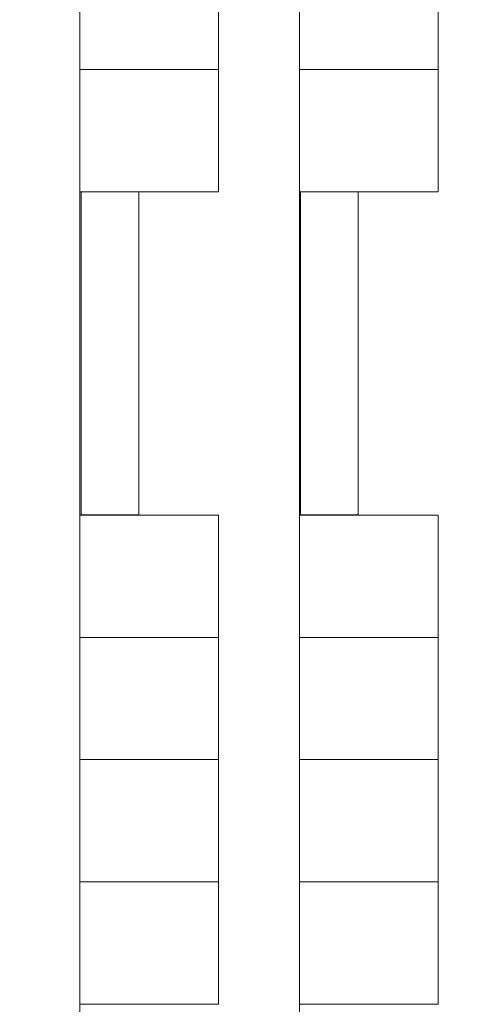
# Model space of a CAD drawing. Units: millimetres. Extents: x -2.6 to 51.7, y -14.4 to 19.4.
# Drawn here: x 14.9 to 16.8, y 10.9 to 15.1 of the extents above; entities that cross this region are included whole.
import ezdxf

# ---------------------------------------------------------------- set-up
doc = ezdxf.new("R2010")
doc.units = ezdxf.units.MM
doc.header["$LTSCALE"] = 0.1
doc.layers.add('1-Bleacher', color=9, linetype='Continuous', lineweight=0, true_color=0x808080)

msp = doc.modelspace()

# ---------------------------------------------------------------- linework, layer by layer
at = {"layer": '1-Bleacher'}
for points in [[(15.204, 0.4176), (15.204, 17.0951), (14.2551, 17.0951), (14.2551, 0.4176), (15.204, 0.4176)], [(16.1537, 0.4176), (16.1537, 17.0951), (15.204, 17.0951), (15.204, 0.4176), (16.1537, 0.4176)], [(17.1034, 0.4176), (17.1034, 17.0951), (16.1537, 17.0951), (16.1537, 0.4176), (17.1034, 0.4176)], [(15.804, 14.9222), (15.804, 15.4517), (15.204, 15.4517), (15.204, 14.9222), (15.804, 14.9222)], [(16.7537, 14.9222), (16.7537, 15.4517), (16.1537, 15.4517), (16.1537, 14.9222), (16.7537, 14.9222)], [(15.804, 14.3927), (15.804, 14.9222), (15.204, 14.9222), (15.204, 14.3927), (15.804, 14.3927)], [(16.7537, 14.3927), (16.7537, 14.9222), (16.1537, 14.9222), (16.1537, 14.3927), (16.7537, 14.3927)], [(15.209, 14.3927), (15.209, 12.9939), (15.4585, 12.9939), (15.4585, 14.3927), (15.209, 14.3927)], [(16.1579, 14.3927), (16.1579, 12.9939), (16.4075, 12.9939), (16.4075, 14.3927), (16.1579, 14.3927)], [(15.204, 12.9932), (15.204, 12.4637), (15.804, 12.4637), (15.804, 12.9932), (15.204, 12.9932)], [(16.1537, 12.9932), (16.1537, 12.4637), (16.7537, 12.4637), (16.7537, 12.9932), (16.1537, 12.9932)], [(15.204, 12.4637), (15.204, 11.9343), (15.804, 11.9343), (15.804, 12.4637), (15.204, 12.4637)], [(16.1537, 12.4637), (16.1537, 11.9343), (16.7537, 11.9343), (16.7537, 12.4637), (16.1537, 12.4637)], [(15.804, 11.9343), (15.804, 11.4048), (15.204, 11.4048), (15.204, 11.9343), (15.804, 11.9343)], [(16.7537, 11.9343), (16.7537, 11.4048), (16.1537, 11.4048), (16.1537, 11.9343), (16.7537, 11.9343)], [(15.804, 11.4048), (15.804, 10.8753), (15.204, 10.8753), (15.204, 11.4048), (15.804, 11.4048)], [(16.7537, 11.4048), (16.7537, 10.8753), (16.1537, 10.8753), (16.1537, 11.4048), (16.7537, 11.4048)]]:
    msp.add_lwpolyline(points, dxfattribs=at)

doc.saveas('drawing.dxf')
